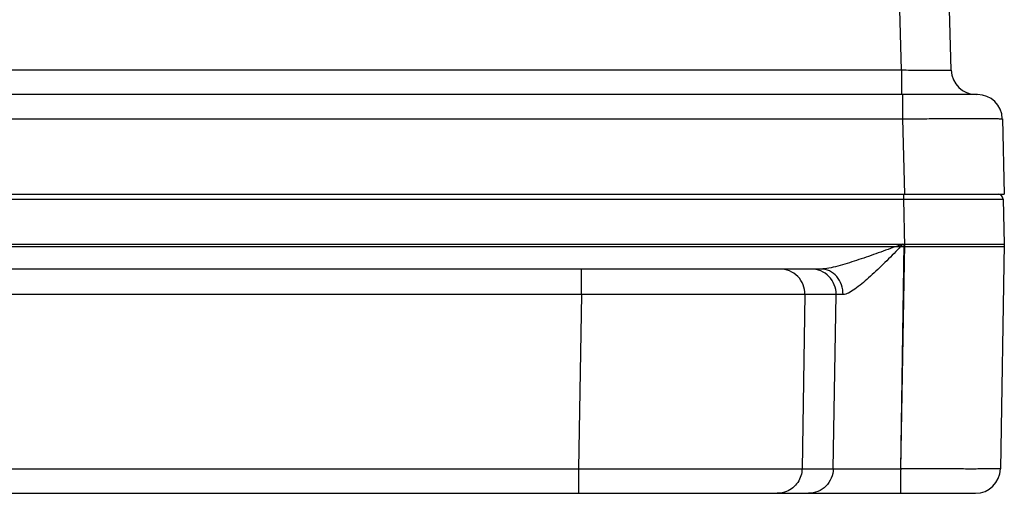
# Model space of a CAD drawing. Units: millimetres. Extents: x 0 to 420, y 0 to 297.
# Drawn here: x 272 to 292, y 135 to 144 of the extents above; entities that cross this region are included whole.
import ezdxf

# ---------------------------------------------------------------- set-up
doc = ezdxf.new("R2010")
doc.units = ezdxf.units.MM
doc.header["$LTSCALE"] = 23.1
doc.layers.get('0').update_dxf_attribs({"linetype": 'CONTINUOUS'})

msp = doc.modelspace()

# ---------------------------------------------------------------- linework, layer by layer
at = {"color": 7}
for p, q in [((290.4966, 143.2205), (289.8281, 168.7467)), ((291.0222, 142.7336), (262.1011, 142.7336)), ((291.5221, 142.2467), (291.5617, 140.7336)), ((261.5617, 140.7336), (291.5617, 140.7336)), ((291.5367, 140.6362), (291.5604, 139.7336)), ((261.5617, 139.7336), (291.5617, 139.7336)), ((261.5617, 139.6836), (291.5617, 139.6836)), ((291.5617, 139.7336), (291.483, 135.2249)), ((291.5612, 139.7036), (291.5617, 139.6836)), ((287.8804, 139.2336), (265.243, 139.2336)), ((262.1403, 134.7336), (290.9831, 134.7336))]:
    msp.add_line(p, q, dxfattribs=at)
at = {"color": 9}
for p, q in [((289.4969, 143.2205), (289.4438, 145.2467)), ((289.4969, 143.2205), (263.6265, 143.2205)), ((289.4969, 143.2205), (289.4969, 142.7336)), ((289.5227, 142.7336), (289.5227, 142.2467)), ((263.6006, 142.2467), (289.5227, 142.2467)), ((289.5227, 142.2467), (289.5624, 140.7336)), ((263.5609, 140.6363), (289.5374, 140.6362)), ((289.5374, 140.7336), (289.5374, 140.6362)), ((289.5374, 140.6362), (290.2353, 140.637)), ((289.5374, 140.6362), (289.5624, 139.6836)), ((290.0175, 140.6368), (290.4347, 140.6371)), ((290.2353, 140.637), (290.9117, 140.6373)), ((290.9117, 140.6373), (291.3557, 140.6371)), ((291.3557, 140.6371), (291.4856, 140.6367)), ((291.3557, 140.6371), (291.5367, 140.6362)), ((289.5247, 139.7336), (289.377, 139.68)), ((289.5485, 139.7336), (289.4799, 135.2249)), ((289.562, 139.7336), (289.4799, 135.2249)), ((283.0791, 138.7249), (283.0791, 139.2336)), ((283.0791, 138.7249), (270.0443, 138.7249)), ((283.0791, 138.7249), (283.0231, 135.2249)), ((287.5613, 138.7249), (287.5053, 135.2249)), ((288.1877, 138.7249), (287.5613, 138.7249)), ((288.1318, 135.2249), (288.1877, 138.7249)), ((270.1003, 135.2249), (283.0231, 135.2249)), ((283.0231, 135.2249), (283.0231, 134.7336)), ((287.5053, 135.2249), (288.1318, 135.2249))]:
    msp.add_line(p, q, dxfattribs=at)
msp.add_lwpolyline([(291.4856, 140.6367), (291.5304, 140.6364), (291.5367, 140.6362)], dxfattribs=at)
at = {"color": 7}
for centre, radius, start, end in [((290.9964, 143.2336), 0.5, 181.5, 270), ((291.0222, 142.2336), 0.5, 1.5, 90), ((291.4368, 140.6336), 0.1, 1.5, 90), ((290.9831, 135.2336), 0.5, 270, 359)]:
    msp.add_arc(centre, radius, start, end, dxfattribs=at)
at = {"color": 9}
for centre, radius, start, end in [((297.0834, 132.3013), 10.5956, 135.82893, 136.3), ((292.8491, 136.4125), 4.6938, 134.96381, 135.80879)]:
    msp.add_arc(centre, radius, start, end, dxfattribs=at)
for points, knots in [([(290.4966, 143.2205), (290.4966, 143.2189), (290.4865, 143.22), (290.4757, 143.2173), (290.4499, 143.2175), (290.4179, 143.2163), (290.3758, 143.2159), (290.3038, 143.2152), (290.195, 143.215), (290.0455, 143.2154), (289.8747, 143.2165), (289.6895, 143.2182), (289.5619, 143.2197), (289.4969, 143.2205)], [0, 0, 0, 0, 0.0049402, 0.0193274, 0.0431331, 0.0761564, 0.1180578, 0.1684672, 0.2927511, 0.4442542, 0.6171291, 0.8049253, 1, 1, 1, 1]), ([(289.5227, 142.2467), (289.6528, 142.2475), (289.9078, 142.2491), (290.2781, 142.2508), (290.6194, 142.2518), (290.8795, 142.2522), (291.0634, 142.2521), (291.1798, 142.2518), (291.2803, 142.2514), (291.364, 142.2508), (291.4296, 142.25), (291.4736, 142.2495), (291.4985, 142.2484), (291.5114, 142.2484), (291.517, 142.247), (291.522, 142.2475), (291.5221, 142.2467)], [0, 0, 0, 0, 0.1950841, 0.3827221, 0.5555785, 0.707112, 0.7730024, 0.8314369, 0.8818605, 0.9237969, 0.9568452, 0.980693, 0.9890877, 0.9951083, 0.9987434, 1, 1, 1, 1]), ([(289.377, 139.68), (289.2463, 139.6325), (288.9869, 139.5386), (288.6026, 139.4052), (288.2888, 139.3065), (288.0494, 139.2497), (287.9347, 139.2336), (287.8804, 139.2336)], [0, 0, 0, 0, 0.2664241, 0.5284623, 0.7795092, 0.8960312, 1, 1, 1, 1]), ([(289.4231, 139.6216), (289.3273, 139.5215), (289.1342, 139.3301), (288.8509, 139.0611), (288.6207, 138.8635), (288.4482, 138.7533), (288.364, 138.7223), (288.3268, 138.7225)], [0, 0, 0, 0, 0.2902226, 0.5692038, 0.8194202, 0.9220951, 1, 1, 1, 1]), ([(287.5613, 138.7249), (287.5635, 138.8537), (287.4599, 139.124), (287.1917, 139.2336), (287.0632, 139.2336)], [0, 0, 0, 0, 0.5006797, 1, 1, 1, 1]), ([(288.1877, 138.7249), (288.19, 138.8537), (288.0864, 139.124), (287.8182, 139.2336), (287.6897, 139.2336)], [0, 0, 0, 0, 0.5006797, 1, 1, 1, 1]), ([(288.3268, 138.7225), (288.3294, 138.85), (288.2624, 139.0505), (288.0615, 139.2053), (287.9396, 139.2336), (287.8804, 139.2336)], [0, 0, 0, 0, 0.5143291, 0.7612507, 1, 1, 1, 1]), ([(287.5613, 138.7249), (287.4124, 138.7218), (286.9315, 138.7235), (285.9811, 138.7208), (284.6359, 138.7228), (283.6227, 138.7239), (283.0791, 138.7249)], [0, 0, 0, 0, 0.0996719, 0.3218093, 0.6361689, 1, 1, 1, 1]), ([(288.3268, 138.7225), (288.3095, 138.7227), (288.2631, 138.7233), (288.2167, 138.7229), (288.1877, 138.7249)], [0, 0, 0, 0, 0.3742444, 1, 1, 1, 1]), ([(283.0231, 135.2249), (283.5666, 135.2239), (284.5798, 135.2228), (285.9249, 135.2208), (286.8754, 135.2235), (287.3563, 135.2218), (287.5053, 135.2249)], [0, 0, 0, 0, 0.3637537, 0.6781525, 0.9002911, 1, 1, 1, 1]), ([(287.5053, 135.2249), (287.5036, 135.1292), (287.443, 134.9348), (287.2842, 134.8071), (287.1959, 134.7708)], [0, 0, 0, 0, 0.5005711, 1, 1, 1, 1]), ([(288.1318, 135.2249), (288.1296, 135.0988), (288.0217, 134.8383), (287.7595, 134.7336), (287.6337, 134.7336)], [0, 0, 0, 0, 0.5006677, 1, 1, 1, 1]), ([(288.1318, 135.2249), (288.1763, 135.2218), (288.3208, 135.2235), (288.6058, 135.2208), (289.0094, 135.2228), (289.3133, 135.2239), (289.4764, 135.2249)], [0, 0, 0, 0, 0.0996846, 0.3217945, 0.6361534, 1, 1, 1, 1]), ([(289.4833, 135.2249), (289.4813, 135.162), (289.4791, 135.0708), (289.479, 134.9549), (289.4795, 134.8814), (289.4799, 134.8215), (289.4796, 134.7803), (289.4802, 134.7565), (289.4794, 134.7439), (289.4811, 134.7386), (289.4794, 134.7336), (289.4802, 134.7336)], [0, 0, 0, 0, 0.3839689, 0.5569086, 0.7081277, 0.8320534, 0.9241962, 0.9570893, 0.9808052, 0.9951672, 1, 1, 1, 1]), ([(291.483, 135.2249), (291.4829, 135.2241), (291.4779, 135.2251), (291.4724, 135.2235), (291.4594, 135.2239), (291.4345, 135.2229), (291.3905, 135.2227), (291.3248, 135.2221), (291.2411, 135.2218), (291.1406, 135.2215), (291.0241, 135.2213), (290.8402, 135.2212), (290.58, 135.2215), (290.2387, 135.2222), (289.8684, 135.2233), (289.6133, 135.2243), (289.4833, 135.2249)], [0, 0, 0, 0, 0.0012343, 0.0048594, 0.0108724, 0.019262, 0.0431115, 0.0761748, 0.1181312, 0.1685838, 0.2270332, 0.2929352, 0.4444637, 0.6173149, 0.804926, 1, 1, 1, 1])]:
    msp.add_open_spline(points, degree=3, knots=knots, dxfattribs=at)
msp.add_open_spline([(287.1959, 134.7708), (287.1366, 134.7465), (287.0713, 134.7336), (287.0073, 134.7336)], degree=3, dxfattribs=at)

doc.saveas('drawing.dxf')
